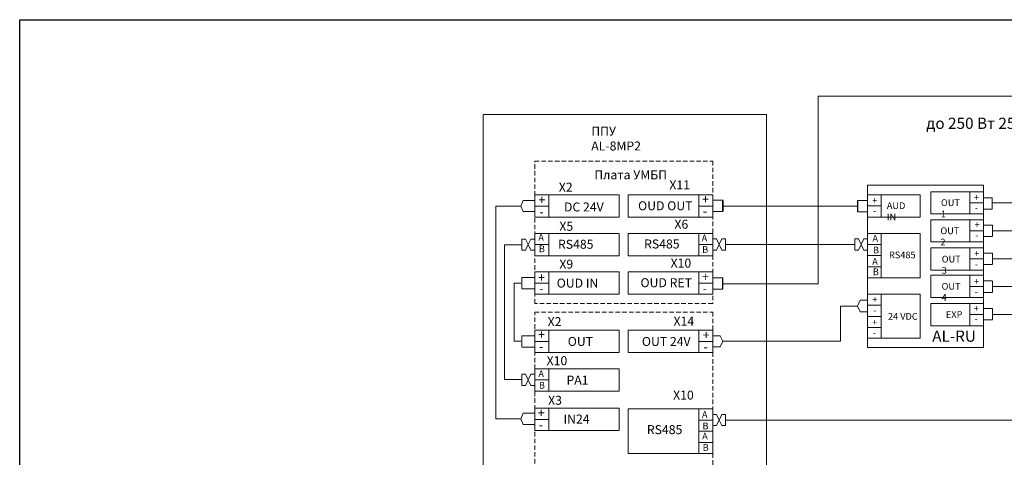
# Model space of a CAD drawing. Units: millimetres. Extents: x 5628 to 6487, y 297 to 829.
# Drawn here: x 5628 to 6066, y 634 to 829 of the extents above; entities that cross this region are included whole.
import ezdxf

# ---------------------------------------------------------------- set-up
doc = ezdxf.new("R2010")
doc.units = ezdxf.units.MM
doc.linetypes.add('JIS_02_2.0', pattern=[3, 2, -1])
doc.layers.add('1', color=10, linetype='Continuous')
doc.styles.get("Standard").update_dxf_attribs({"font": 'TCbEKeeH.ttf'})

msp = doc.modelspace()

# ---------------------------------------------------------------- linework, layer by layer
at = {"color": 7, "lineweight": 20}
for p, q in [((5857.2, 714.57), (5851.5, 714.57)), ((5857.2, 709.48), (5851.5, 709.48)), ((5857.2, 688.59), (5851.5, 688.59)), ((5857.2, 683.49), (5851.5, 683.49))]:
    msp.add_line(p, q, dxfattribs=at)
msp.add_lwpolyline([(5627.99, 829.41), (6487.33, 829.41), (6487.33, 297.11), (5627.99, 297.11)], close=True)
at = {"color": 7, "lineweight": 20, "const_width": 0.5}
for points in [[(5851.5, 714.57), (5851.5, 709.48)], [(5851.5, 688.59), (5851.5, 683.49)]]:
    msp.add_lwpolyline(points, dxfattribs=at)
at = {"layer": '1', "color": 7, "lineweight": 20}
for p, q in [((5983.32, 795.28), (5983.32, 711.75)), ((5983.32, 795.28), (6189.25, 795.28)), ((5857.2, 751.37), (5857.2, 748.87)), ((5936.45, 751.37), (5936.45, 748.87)), ((5936.45, 751.37), (5936.45, 748.97)), ((6056.94, 750.04), (6060.8, 750.04)), ((5850.98, 746.37), (5839.94, 746.37)), ((5839.94, 746.37), (5839.94, 651.53)), ((5852.14, 748.87), (5850.98, 746.37)), ((5852.14, 743.87), (5850.98, 746.37)), ((5855.52, 748.87), (5852.14, 748.87)), ((5857.2, 748.87), (5855.52, 748.87)), ((5857.2, 746.37), (5857.2, 743.87)), ((5936.45, 748.97), (5941.12, 748.97)), ((5936.45, 746.37), (5936.45, 743.87)), ((5940.87, 748.87), (5940.87, 743.87)), ((5940.87, 746.37), (5976.74, 746.37)), ((5940.87, 746.37), (6000.99, 746.37)), ((5960.45, 746.37), (5960.45, 746.37)), ((5960.45, 746.37), (5960.45, 746.37)), ((6005.37, 748.84), (6000.99, 748.84)), ((6000.99, 748.84), (6000.99, 743.74)), ((6056.94, 747.81), (6056.96, 747.81)), ((6060.8, 747.81), (6080.77, 747.81)), ((5855.52, 743.87), (5852.14, 743.87)), ((5857.2, 743.87), (5855.52, 743.87)), ((5936.45, 743.87), (5940.87, 743.87)), ((6000.99, 743.74), (6005.37, 743.74)), ((6060.8, 744.94), (6056.96, 744.94)), ((6056.96, 737.91), (6061, 737.91)), ((5857.2, 734.17), (5857.2, 731.68)), ((6005.37, 734.17), (6005.37, 731.67)), ((6061, 732.81), (6056.96, 732.81)), ((6061, 735.33), (6088.93, 735.33)), ((5851.53, 729.12), (5843.75, 729.12)), ((5843.75, 729.12), (5843.75, 669.03)), ((5851.5, 731.68), (5853.18, 731.68)), ((5853.18, 731.68), (5854.35, 729.18)), ((5853.18, 726.68), (5854.35, 729.18)), ((5855.52, 731.68), (5854.35, 729.18)), ((5855.52, 726.68), (5854.35, 729.18)), ((5857.2, 731.68), (5855.52, 731.68)), ((5936.45, 731.78), (5938.14, 731.78)), ((5938.14, 731.78), (5939.3, 729.28)), ((5938.14, 726.78), (5940.47, 731.78)), ((5940.47, 726.78), (5939.3, 729.28)), ((5942.16, 731.78), (5940.47, 731.78)), ((5942.16, 729.3), (5999.66, 729.3)), ((5942.16, 726.78), (5942.16, 729.3)), ((5988.32, 729.3), (5999.66, 729.3)), ((5999.66, 731.77), (6001.35, 731.77)), ((6001.35, 731.77), (6002.52, 729.27)), ((6001.35, 726.77), (6002.52, 729.27)), ((6003.68, 731.77), (6002.52, 729.27)), ((6003.68, 726.77), (6002.52, 729.27)), ((6005.37, 731.77), (6003.68, 731.77)), ((5851.5, 726.68), (5853.18, 726.68)), ((5857.2, 726.68), (5855.52, 726.68)), ((5936.45, 726.78), (5938.14, 726.78)), ((5942.16, 726.78), (5940.47, 726.78)), ((5999.66, 726.77), (6001.35, 726.77)), ((6005.37, 726.77), (6003.68, 726.77)), ((6056.94, 725.42), (6061, 725.42)), ((6056.94, 722.79), (6056.96, 722.79)), ((6061, 720.33), (6056.96, 720.33)), ((6061, 722.79), (6080.78, 722.79)), ((5855.43, 714.57), (5851.5, 714.57)), ((5855.43, 714.57), (5851.5, 714.57)), ((5936.45, 716.85), (5936.45, 714.36)), ((5936.45, 714.36), (5941.12, 714.36)), ((5940.87, 714.36), (5940.87, 709.36)), ((6005.37, 714.4), (6005.37, 707.14)), ((5850.98, 712.07), (5848.01, 712.07)), ((5848.01, 712.07), (5848.01, 686.09)), ((5940.87, 711.75), (5983.32, 711.75)), ((6056.96, 713), (6061, 713)), ((6061, 710.57), (6089.44, 710.57)), ((5855.43, 709.48), (5851.5, 709.48)), ((5855.43, 709.48), (5851.5, 709.48)), ((5936.45, 709.26), (5940.87, 709.26)), ((6061, 707.9), (6056.96, 707.9)), ((5993.32, 701.78), (6000.95, 701.78)), ((5993.32, 701.78), (5993.32, 686.09)), ((6002.1, 704.46), (6000.95, 701.78)), ((6000.95, 701.78), (6002.06, 699.21)), ((6005.37, 704.46), (6002.1, 704.46)), ((6002.06, 699.21), (6005.38, 699.21)), ((6052.34, 697.99), (6056.96, 697.99)), ((6056.94, 697.99), (6056.96, 697.99)), ((6056.96, 700.69), (6061, 700.69)), ((6061, 697.99), (6080.78, 697.99)), ((6061, 695.6), (6056.94, 695.6)), ((5857.2, 691.08), (5857.2, 688.59)), ((5936.45, 688.59), (5939.83, 688.59)), ((5939.83, 688.59), (5940.99, 686.09)), ((5850.98, 686.09), (5848.01, 686.09)), ((5939.83, 683.59), (5940.99, 686.09)), ((5940.99, 686.09), (5969.07, 686.09)), ((5940.99, 686.09), (5993.32, 686.09)), ((5936.45, 683.59), (5939.83, 683.59)), ((5851.5, 671.38), (5853.18, 671.38)), ((5853.18, 671.38), (5854.35, 668.88)), ((5855.52, 671.38), (5854.35, 668.88)), ((5857.2, 671.38), (5855.52, 671.38)), ((5857.2, 671.38), (5855.52, 671.38)), ((5857.2, 673.87), (5857.2, 671.38)), ((5851.5, 669.03), (5843.75, 669.03)), ((5851.5, 666.38), (5853.18, 666.38)), ((5853.18, 666.38), (5854.35, 668.88)), ((5855.52, 666.38), (5854.35, 668.88)), ((5857.2, 666.38), (5855.52, 666.38)), ((5857.2, 666.38), (5855.52, 666.38)), ((5852.14, 654.03), (5850.98, 651.53)), ((5857.2, 654.03), (5852.14, 654.03)), ((5857.2, 656.31), (5857.2, 653.82)), ((5936.45, 653.53), (5938.14, 653.53)), ((5938.14, 653.53), (5939.3, 651.03)), ((5938.14, 648.53), (5940.47, 653.53)), ((5942.16, 653.53), (5940.47, 653.53)), ((5850.98, 651.53), (5839.94, 651.53)), ((5852.14, 649.03), (5850.98, 651.53)), ((5857.2, 649.03), (5852.14, 649.03)), ((5940.47, 648.53), (5939.3, 651.03)), ((5942.16, 648.53), (5942.16, 651.05)), ((5942.16, 650.92), (6163.29, 650.92)), ((5936.45, 648.53), (5938.14, 648.53)), ((5942.16, 648.53), (5940.47, 648.53))]:
    msp.add_line(p, q, dxfattribs=at)
for points in [[(5834.34, 787.23), (5960.45, 787.23), (5960.45, 352.57), (5834.34, 352.57)], [(6005.37, 755.68), (6056.96, 755.68), (6056.96, 683.38), (6005.37, 683.38)], [(5863.45, 751.37), (5863.45, 746.37), (5857.2, 746.37), (5857.2, 751.37), (5863.45, 751.37)], [(6005.37, 751.37), (6028.82, 751.37), (6028.82, 741.43), (6005.37, 741.43)], [(6005.37, 751.37), (6011.35, 751.37), (6011.35, 746.42), (6005.37, 746.42)], [(6056.96, 752.77), (6033.49, 752.77), (6033.49, 742.83), (6056.96, 742.83)], [(6056.94, 752.77), (6050.96, 752.77), (6050.96, 747.81), (6056.94, 747.81)], [(5930.21, 741.37), (5930.21, 746.37), (5936.45, 746.37), (5936.45, 741.37), (5930.21, 741.37)], [(6005.37, 746.41), (6011.35, 746.41), (6011.35, 741.43), (6005.37, 741.43)], [(6056.96, 747.81), (6050.96, 747.81), (6050.96, 742.83), (6056.96, 742.83)], [(6033.49, 730.35), (6056.96, 730.35), (6056.96, 740.28), (6033.49, 740.28)], [(6056.96, 740.28), (6050.96, 740.28), (6050.96, 735.33), (6056.96, 735.33)], [(5863.45, 734.17), (5863.45, 729.17), (5857.2, 729.17), (5857.2, 734.17), (5863.45, 734.17)], [(6005.37, 734.17), (6028.82, 734.17), (6028.82, 714.4), (6005.37, 714.4)], [(6005.37, 734.17), (6011.35, 734.17), (6011.35, 729.21), (6005.37, 729.21)], [(5930.21, 724.17), (5930.21, 729.17), (5936.45, 729.17), (5936.45, 724.17), (5930.21, 724.17)], [(6005.37, 729.21), (6011.35, 729.21), (6011.35, 724.26), (6005.37, 724.26)], [(6056.96, 727.75), (6033.49, 727.75), (6033.49, 717.81), (6056.96, 717.81)], [(6056.94, 727.75), (6050.96, 727.75), (6050.96, 722.79), (6056.94, 722.79)], [(6005.37, 724.26), (6011.35, 724.26), (6011.35, 719.35), (6005.37, 719.35)], [(6005.37, 719.35), (6011.35, 719.35), (6011.35, 714.4), (6005.37, 714.4)], [(6056.96, 722.79), (6050.96, 722.79), (6050.96, 717.81), (6056.96, 717.81)], [(5863.45, 717.07), (5863.45, 712.07), (5857.2, 712.07), (5857.2, 717.07), (5863.45, 717.07)], [(6056.96, 715.52), (6033.49, 715.52), (6033.49, 705.58), (6056.96, 705.58)], [(6056.96, 715.52), (6050.96, 715.52), (6050.96, 710.57), (6056.96, 710.57)], [(5930.21, 707.07), (5930.21, 712.07), (5936.45, 712.07), (5936.45, 707.07), (5930.21, 707.07)], [(6056.96, 710.57), (6050.96, 710.57), (6050.96, 705.58), (6056.96, 705.58)], [(6028.83, 707.14), (6005.37, 707.14), (6005.37, 687.48), (6028.83, 687.48)], [(6005.37, 707.14), (6011.37, 707.14), (6011.37, 702.2), (6005.37, 702.2)], [(6005.37, 702.2), (6011.36, 702.2), (6011.36, 697.21), (6005.37, 697.21)], [(6056.96, 702.95), (6033.49, 702.95), (6033.49, 693.01), (6056.96, 693.01)], [(6056.96, 702.95), (6050.96, 702.95), (6050.96, 697.99), (6056.96, 697.99)], [(6005.38, 697.21), (6011.35, 697.21), (6011.35, 692.25), (6005.38, 692.25)], [(6056.94, 697.99), (6050.96, 697.99), (6050.96, 693.01), (6056.94, 693.01)], [(5863.45, 691.08), (5863.45, 686.08), (5857.2, 686.08), (5857.2, 691.08), (5863.45, 691.08)], [(6005.38, 692.25), (6011.35, 692.25), (6011.35, 687.48), (6005.38, 687.48)], [(5930.21, 681.08), (5930.21, 686.08), (5936.45, 686.08), (5936.45, 681.08), (5930.21, 681.08)], [(5863.45, 673.87), (5863.45, 668.87), (5857.2, 668.87), (5857.2, 673.87), (5863.45, 673.87)], [(5863.45, 656.31), (5863.45, 651.31), (5857.2, 651.31), (5857.2, 656.31), (5863.45, 656.31)], [(5930.21, 646.03), (5930.21, 651.03), (5936.45, 651.03), (5936.45, 646.03), (5930.21, 646.03)], [(5930.21, 636.03), (5930.21, 641.03), (5936.45, 641.03), (5936.45, 636.03), (5930.21, 636.03)]]:
    msp.add_lwpolyline(points, close=True, dxfattribs=at)
at = {"layer": '1', "color": 7, "linetype": 'JIS_02_2.0', "lineweight": 20}
msp.add_lwpolyline([(5857.2, 766.43), (5936.45, 766.43), (5936.45, 702.99), (5857.2, 702.99)], close=True, dxfattribs=at)
at = {"layer": '1', "color": 7, "lineweight": 20}
for points in [[(5857.2, 751.37), (5894.79, 751.37), (5894.79, 741.37), (5857.2, 741.37), (5857.2, 751.37)], [(5936.45, 741.37), (5898.87, 741.37), (5898.87, 751.37), (5936.45, 751.37), (5936.45, 741.37)], [(5930.21, 746.37), (5930.21, 751.37), (5936.45, 751.37), (5936.45, 746.37), (5930.21, 746.37)], [(5863.45, 746.37), (5863.45, 741.37), (5857.2, 741.37), (5857.2, 746.37), (5863.45, 746.37)], [(5857.2, 734.17), (5894.79, 734.17), (5894.79, 724.17), (5857.2, 724.17), (5857.2, 734.17)], [(5936.45, 724.17), (5898.87, 724.17), (5898.87, 734.17), (5936.45, 734.17), (5936.45, 724.17)], [(5930.21, 729.17), (5930.21, 734.17), (5936.45, 734.17), (5936.45, 729.17), (5930.21, 729.17)], [(6056.96, 732.81), (6056.96, 730.35), (6050.96, 730.35), (6050.96, 735.33), (6056.96, 735.33)], [(5863.45, 729.17), (5863.45, 724.17), (5857.2, 724.17), (5857.2, 729.17), (5863.45, 729.17)], [(5857.2, 717.07), (5894.79, 717.07), (5894.79, 707.07), (5857.2, 707.07), (5857.2, 717.07)], [(5936.45, 707.07), (5898.87, 707.07), (5898.87, 717.07), (5936.45, 717.07), (5936.45, 707.07)], [(5930.21, 712.07), (5930.21, 717.07), (5936.45, 717.07), (5936.45, 712.07), (5930.21, 712.07)], [(5863.45, 712.07), (5863.45, 707.07), (5857.2, 707.07), (5857.2, 712.07), (5863.45, 712.07)], [(5857.2, 691.08), (5894.79, 691.08), (5894.79, 681.08), (5857.2, 681.08), (5857.2, 691.08)], [(5936.45, 681.08), (5898.87, 681.08), (5898.87, 691.08), (5936.45, 691.08), (5936.45, 681.08)], [(5930.21, 686.08), (5930.21, 691.08), (5936.45, 691.08), (5936.45, 686.08), (5930.21, 686.08)], [(5863.45, 686.08), (5863.45, 681.08), (5857.2, 681.08), (5857.2, 686.08), (5863.45, 686.08)], [(5857.2, 673.87), (5894.79, 673.87), (5894.79, 663.87), (5857.2, 663.87), (5857.2, 673.87)], [(5863.45, 668.87), (5863.45, 663.87), (5857.2, 663.87), (5857.2, 668.87), (5863.45, 668.87)], [(5857.2, 656.31), (5894.79, 656.31), (5894.79, 646.31), (5857.2, 646.31), (5857.2, 656.31)], [(5898.87, 646.03), (5898.87, 656.03), (5936.45, 656.03), (5936.45, 646.03)], [(5930.21, 651.03), (5930.21, 656.03), (5936.45, 656.03), (5936.45, 651.03), (5930.21, 651.03)], [(5863.45, 651.31), (5863.45, 646.31), (5857.2, 646.31), (5857.2, 651.31), (5863.45, 651.31)], [(5936.45, 636.03), (5898.87, 636.03), (5898.87, 646.03)], [(5936.45, 646.03), (5930.21, 646.03)], [(5930.21, 641.03), (5930.21, 646.03), (5936.45, 646.03), (5936.45, 641.03), (5930.21, 641.03)], [(5930.21, 646.03), (5936.45, 646.03), (5936.45, 636.03)]]:
    msp.add_lwpolyline(points, dxfattribs=at)
at = {"layer": '1', "color": 7, "lineweight": 20, "const_width": 0.5}
for points in [[(6060.8, 750.04), (6060.8, 744.94)], [(5941.12, 748.97), (5941.12, 743.87)], [(6000.99, 748.84), (6000.99, 743.74)], [(6061, 737.91), (6061, 732.81)], [(5851.5, 731.68), (5851.5, 726.68)], [(5942.16, 731.78), (5942.16, 726.78)], [(5999.66, 731.78), (5999.66, 726.77)], [(6061, 725.42), (6061, 720.33)], [(5851.5, 714.57), (5851.5, 709.48)], [(5851.5, 714.57), (5851.5, 709.48)], [(5940.87, 714.36), (5940.87, 709.26)], [(6061, 713), (6061, 707.9)], [(6061, 700.69), (6061, 695.6)], [(5851.5, 688.59), (5851.5, 683.49)], [(5851.5, 688.59), (5851.5, 683.49)], [(5851.5, 671.39), (5851.5, 666.38)], [(5942.16, 653.53), (5942.16, 648.53)]]:
    msp.add_lwpolyline(points, dxfattribs=at)
at = {"layer": '1', "color": 7, "linetype": 'JIS_02_2.0', "lineweight": 20}
msp.add_lwpolyline([(5857.2, 699.12), (5936.45, 699.12), (5936.45, 361.7), (5857.2, 361.7), (5857.2, 699.12)], dxfattribs=at)

# ---------------------------------------------------------------- texts
at = {"layer": '1', "color": 7, "lineweight": 20}
for s, width, gutter_width, heights, insert, char_height, attachment_point in [(' до 250 Вт 25В/70В/100В', 79.7924, 59.12, [13.48], (6029.96, 785.74), 5, 1), ('{\\fGOST type A|b0|i0|c204|p34;ППУ \\fGOST type A|b0|i0|c0|p34;AL-8MP2}', 33.8506, 12.5, [0], (5882.4, 781.79), 4, 1), ('{\\fGOST type A|b0|i0|c204|p34;Плата УМБП}', 33.8506, 12.5, [0], (5883.73, 762.29), 4, 1), ('X2', 8.8965, 12.5, [9.91], (5871.02, 754.77), 4, 5), ('X11', 8.8965, 12.5, [9.91], (5921.74, 755.79), 4, 5), ('+', 8.3203, 12.5, [5.5], (5860.43, 749.14), 4, 5), ('+', 8.3203, 12.5, [5.5], (5933.24, 749.39), 4, 5), ('+', 1, 12.5, [0], (6007.46, 750.4), 3, 1), ('OUT 1', 10.8163, 12.5, [0], (6038.03, 749.36), 3, 1), ('+', 1, 12.5, [0], (6052.74, 751.78), 3, 1), ('DC 24V', 31.3419, 12.5, [13], (5879.08, 745.95), 4, 5), ('OUD OUT', 31.3419, 12.5, [13], (5915.34, 746.49), 4, 5), ('AUD IN', 11.3964, 12.5, [0], (6013.94, 748.03), 3, 1), ('-', 1, 12.5, [0], (6053.11, 747.04), 3, 1), ('-', 8.3203, 12.5, [5.5], (5860.24, 743.85), 4, 5), ('-', 8.3203, 12.5, [5.5], (5933.04, 744.1), 4, 5), ('-', 1, 12.5, [0], (6007.82, 745.66), 3, 1), ('X5', 8.8965, 12.5, [9.91], (5871.28, 737.36), 4, 5), ('X6', 8.8965, 12.5, [9.91], (5922.48, 738.27), 4, 5), ('OUT 2', 10.0665, 12.5, [0], (6037.79, 736.83), 3, 1), ('+', 1, 12.5, [0], (6052.96, 739.58), 3, 1), ('A', 8.3203, 12.5, [5.5], (5860.06, 732.38), 3, 5), ('A', 8.3203, 12.5, [5.5], (5932.76, 732.11), 3, 5), ('А', 1, 12.5, [0], (6007.53, 733.5), 3, 1), ('-', 1, 12.5, [0], (6053.32, 734.85), 3, 1), ('B', 8.3203, 12.5, [5.5], (5860.41, 727.29), 3, 5), ('RS485', 31.3419, 12.5, [13], (5875.48, 729.34), 4, 5), ('RS485', 31.3419, 12.5, [13], (5913.81, 729.47), 4, 5), ('B', 8.3203, 12.5, [5.5], (5933.11, 727.01), 3, 5), ('B', 1, 12.5, [0], (6007.8, 728.26), 3, 1), ('А', 1, 12.5, [0], (6007.43, 723.18), 3, 1), ('RS485', 6.6035, 12.5, [0], (6014.9, 726.07), 3, 1), ('OUT 3', 9.4738, 12.5, [0], (6038.38, 724.21), 3, 1), ('+', 1, 12.5, [0], (6052.82, 726.75), 3, 1), ('X9', 8.8965, 12.5, [9.91], (5871.27, 720.49), 4, 5), ('X10', 8.8965, 12.5, [9.91], (5922.29, 720.94), 4, 5), ('-', 1, 12.5, [0], (6053.18, 722.01), 3, 1), ('+', 8.3203, 12.5, [5.5], (5860.24, 714.55), 4, 5), ('+', 8.3203, 12.5, [5.5], (5933.14, 714.85), 4, 5), ('B', 1, 12.5, [0], (6007.7, 718.55), 3, 1), ('OUD IN', 31.3419, 12.5, [13], (5876.27, 712.03), 4, 5), ('OUD RET', 31.3419, 12.5, [13], (5915.76, 712.21), 4, 5), ('OUT 4', 9.7387, 12.5, [0], (6038.32, 712.11), 3, 1), ('+', 1, 12.5, [0], (6052.7, 714.35), 3, 1), ('-', 8.3203, 12.5, [5.5], (5860.16, 709.71), 4, 5), ('-', 8.3203, 12.5, [5.5], (5932.94, 709.56), 4, 5), ('+', 1, 12.5, [0], (6007.49, 706.23), 3, 1), ('-', 1, 12.5, [0], (6053.07, 709.62), 3, 1), ('+', 1, 12.5, [0], (6052.6, 702.3), 3, 1), ('X2', 8.8965, 12.5, [9.91], (5866.05, 694.87), 4, 5), ('X14', 8.8965, 12.5, [9.91], (5923.58, 695.06), 4, 5), ('-', 1, 12.5, [0], (6007.85, 701.5), 3, 1), ('24 VDC', 14.3877, 12.5, [0], (6014.45, 698.69), 3, 1), ('EXP', 6.6035, 12.5, [0], (6040.23, 699.5), 3, 1), ('+', 1, 12.5, [0], (6007.41, 696.11), 3, 1), ('-', 1, 12.5, [0], (6052.97, 697.57), 3, 1), ('+', 8.3203, 12.5, [5.5], (5860.26, 689.15), 4, 5), ('OUT', 31.3419, 12.5, [13], (5877.56, 686.02), 4, 5), ('OUT 24V', 31.3419, 12.5, [13], (5915.76, 686.02), 4, 5), ('+', 8.3203, 12.5, [5.5], (5933.49, 688.92), 4, 5), ('-', 1, 12.5, [0], (6007.78, 691.38), 3, 1), ('AL-RU', 10.8523, 59.12, [4.46], (6034.15, 690.89), 5, 1), ('-', 8.3203, 12.5, [5.5], (5860.06, 683.85), 4, 5), ('X10', 8.8965, 12.5, [9.91], (5867.11, 677.46), 4, 5), ('-', 8.3203, 12.5, [5.5], (5933.29, 683.62), 4, 5), ('A', 8.3203, 12.5, [5.5], (5860.08, 671.62), 3, 5), ('{\\fGOST type A|b0|i0|c0|p34;PA1}', 31.3419, 12.5, [13], (5876.27, 668.82), 4, 5), ('B', 8.3203, 12.5, [5.5], (5860.43, 666.52), 3, 5), ('X3', 8.8965, 12.5, [9.91], (5866.26, 659.82), 4, 5), ('X10', 8.8965, 12.5, [9.91], (5923.41, 662.11), 4, 5), ('+', 8.3203, 12.5, [5.5], (5860.14, 654.18), 4, 5), ('IN24', 31.3419, 12.5, [13], (5875.85, 651.46), 4, 5), ('A', 8.3203, 12.5, [5.5], (5932.88, 653.49), 3, 5), ('-', 8.3203, 12.5, [5.5], (5859.95, 648.88), 4, 5), ('RS485', 31.3419, 12.5, [13], (5915.03, 646.73), 4, 5), ('B', 8.3203, 12.5, [5.5], (5933.22, 648.39), 3, 5), ('A', 8.3203, 12.5, [5.5], (5932.99, 643.88), 3, 5), ('B', 8.3203, 12.5, [5.5], (5933.34, 638.78), 3, 5)]:
    msp.add_mtext_dynamic_manual_height_columns(s, width=width, gutter_width=gutter_width, heights=heights, dxfattribs=dict(at, insert=insert, char_height=char_height, attachment_point=attachment_point))

doc.saveas('drawing.dxf')
